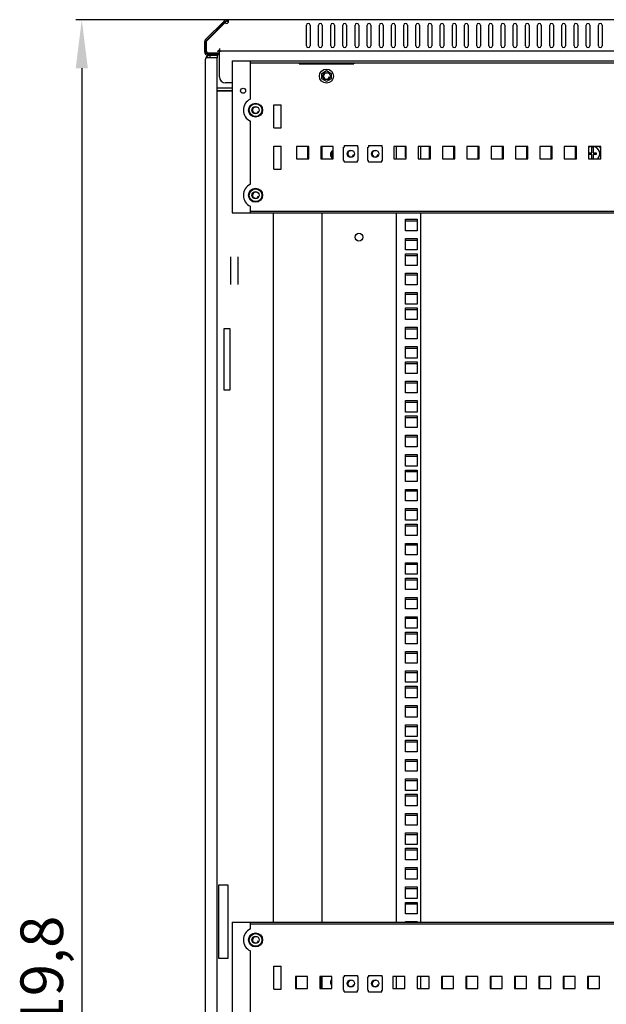
# Model space of a CAD drawing. Units: millimetres. Extents: x 0 to 594, y 0 to 420.
# Drawn here: x 281 to 329, y 186 to 267 of the extents above; entities that cross this region are included whole.
import ezdxf

# ---------------------------------------------------------------- set-up
doc = ezdxf.new("R2010")
doc.units = ezdxf.units.MM
doc.header["$LTSCALE"] = 32.67
doc.header["$PDMODE"] = 3
doc.header["$PDSIZE"] = 1
doc.layers.get('0').update_dxf_attribs({"linetype": 'CONTINUOUS'})
doc.layers.get('Defpoints').update_dxf_attribs({"linetype": 'CONTINUOUS'})
for name, color, linetype in [('02___PRT_ALL_AXES', 7, 'CONTINUOUS'), ('07__ASM_ALL_ANNOTATION', 7, 'CONTINUOUS'), ('ALL_FEATURES', 7, 'CONTINUOUS'), ('ARRONDIS', 7, 'CONTINUOUS')]:
    doc.layers.add(name, color=color, linetype=linetype)
doc.styles.get("Standard").update_dxf_attribs({"font": 'gost.ttf'})
doc.dimstyles.new('DIMSTYLE_2', dxfattribs={"dimtxt": 3.5, "dimasz": 4, "dimexe": 0.5, "dimexo": 0, "dimgap": 0.875, "dimtad": 1, "dimdec": 3, "dimlfac": 10, "dimtxsty": 'STANDARD', "dimblk": '_FILLED', "dimblk1": '_FILLED', "dimblk2": '_FILLED', "dimcen": 0.09, "dimadec": 0, "dimazin": 0, "dimtp": 1.2, "dimtm": 1.2, "dimtfac": 1, "dimtdec": 3, "dimtofl": 0, "dimtmove": 0, "dimatfit": 3, "dimldrblk": '_FILLED', "dimfxl": 1, "dimtolj": 1, "dimarcsym": 0})

# ---------------------------------------------------------------- blocks, each defined once
blk = doc.blocks.new('_FILLED')
at = {"color": 0, "linetype": 'ByBlock'}
blk.add_solid([(0, 0), (-1, 0.125), (-1, -0.125)], dxfattribs=at)
blk = doc.blocks.new('*D3')
at = {"layer": '07__ASM_ALL_ANNOTATION', "color": 0, "linetype": 'Continuous', "lineweight": -2}
for p, q in [((298.093, 267.333), (285.575, 267.333)), ((286.075, 263.333), (286.075, 109.353)), ((297.801, 105.353), (285.575, 105.353))]:
    blk.add_line(p, q, dxfattribs=at)
at = {"layer": 'Defpoints', "color": 0, "linetype": 'Continuous'}
for p in [(298.093, 267.333), (286.075, 105.353), (297.801, 105.353)]:
    blk.add_point(p, dxfattribs=at)
at = {"layer": '07__ASM_ALL_ANNOTATION', "color": 0, "linetype": 'Continuous', "lineweight": -2, "xscale": 4, "yscale": 4, "zscale": 4}
for p, rotation in [((286.075, 267.333), 90), ((286.075, 105.353), 270)]:
    blk.add_blockref('_FILLED', p, dxfattribs=dict(at, rotation=rotation))
at = {"layer": '07__ASM_ALL_ANNOTATION', "color": 0, "linetype": 'Continuous', "insert": (281.033, 186.348), "char_height": 3.5, "attachment_point": 2, "rotation": 90}
blk.add_mtext('\\A1;1619,8', dxfattribs=at)

msp = doc.modelspace()

# ---------------------------------------------------------------- linework, layer by layer
at = {"color": 7, "linetype": 'Continuous'}
for p, q in [((297.81069, 267.26308), (297.89554, 267.17823)), ((297.98039, 267.33338), (297.98039, 267.21338)), ((298.09312, 267.33338), (298.09312, 267.19231)), ((374.26885, 267.33338), (298.09312, 267.33338)), ((296.33098, 265.57125), (297.84247, 267.08274)), ((296.33613, 265.61882), (297.87737, 267.16006)), ((297.87737, 267.16006), (297.84247, 267.08274)), ((296.18098, 264.67338), (296.18098, 265.53397)), ((296.30098, 264.67338), (296.30098, 265.53397)), ((296.33098, 264.6748), (296.33098, 265.57125)), ((297.38098, 264.97338), (297.38098, 264.77841)), ((297.35098, 264.55338), (296.42098, 264.55338)), ((297.35098, 264.43338), (296.42098, 264.43338)), ((297.26098, 264.58338), (296.4224, 264.58338)), ((296.60598, 264.39338), (296.60598, 264.19338)), ((297.20598, 264.39338), (296.60598, 264.39338)), ((297.20598, 264.19338), (296.60598, 264.19338)), ((297.20598, 264.39338), (297.20598, 264.19338)), ((297.25098, 264.55338), (297.26098, 264.58338)), ((297.35098, 264.43338), (297.35098, 264.55338)), ((297.38098, 262.63338), (297.38098, 264.73338)), ((374.8401, 264.73338), (297.52186, 264.73338)), ((298.43098, 263.94338), (298.43098, 251.44338)), ((298.43098, 263.94338), (373.93098, 263.94338)), ((299.93098, 263.79338), (372.43098, 263.79338)), ((303.92691, 263.79338), (303.92691, 263.69311)), ((303.92691, 263.75464), (308.42691, 263.75464)), ((303.92691, 263.69311), (308.42691, 263.69311)), ((308.42691, 263.79338), (308.42691, 263.69311)), ((305.78848, 262.91999), (306.18098, 263.1466)), ((305.78848, 262.46677), (305.78848, 262.91999)), ((306.18098, 262.24016), (305.78848, 262.46677)), ((306.18098, 263.1466), (306.57348, 262.91999)), ((306.57348, 262.46677), (306.18098, 262.24016)), ((306.57348, 262.91999), (306.57348, 262.46677)), ((298.43098, 261.69338), (297.20598, 261.69338)), ((298.43098, 262.13338), (297.88098, 262.13338)), ((298.43098, 261.49338), (297.20598, 261.49338)), ((303.73098, 256.89338), (303.73098, 255.89338)), ((304.73098, 256.89338), (303.73098, 256.89338)), ((304.63098, 256.89338), (304.63098, 255.89338)), ((304.73098, 255.89338), (304.73098, 256.89338)), ((305.73098, 256.89338), (305.73098, 255.89338)), ((306.73098, 256.89338), (305.73098, 256.89338)), ((305.80598, 256.89338), (305.80598, 255.89338)), ((306.73098, 255.89338), (306.73098, 256.89338)), ((307.58098, 255.76338), (307.58098, 256.84338)), ((307.58098, 256.84338), (307.63098, 256.84338)), ((307.63098, 256.97338), (307.63098, 256.84338)), ((307.63098, 256.97338), (308.73098, 256.97338)), ((308.73098, 256.97338), (308.73098, 256.84338)), ((308.73098, 256.84338), (308.78098, 256.84338)), ((308.78098, 255.76338), (308.78098, 256.84338)), ((309.58098, 255.76338), (309.58098, 256.84338)), ((309.58098, 256.84338), (309.63098, 256.84338)), ((309.63098, 256.97338), (309.63098, 256.84338)), ((309.63098, 256.97338), (310.73098, 256.97338)), ((310.73098, 256.97338), (310.73098, 256.84338)), ((310.73098, 256.84338), (310.78098, 256.84338)), ((310.78098, 255.76338), (310.78098, 256.84338)), ((311.73098, 256.89338), (311.73098, 255.89338)), ((312.73098, 256.89338), (311.73098, 256.89338)), ((311.90598, 256.89338), (311.90598, 255.89338)), ((312.68098, 256.01088), (312.68098, 256.89338)), ((312.73098, 255.89338), (312.73098, 256.89338)), ((313.73098, 256.89338), (313.73098, 255.89338)), ((314.73098, 256.89338), (313.73098, 256.89338)), ((314.63098, 256.89338), (314.63098, 255.89338)), ((314.73098, 255.89338), (314.73098, 256.89338)), ((315.73098, 256.89338), (315.73098, 255.89338)), ((316.73098, 256.89338), (315.73098, 256.89338)), ((316.63098, 256.89338), (316.63098, 255.89338)), ((316.73098, 255.89338), (316.73098, 256.89338)), ((317.73098, 256.89338), (317.73098, 255.89338)), ((318.73098, 256.89338), (317.73098, 256.89338)), ((318.63098, 256.89338), (318.63098, 255.89338)), ((318.73098, 255.89338), (318.73098, 256.89338)), ((319.73098, 256.89338), (319.73098, 255.89338)), ((320.73098, 256.89338), (319.73098, 256.89338)), ((320.63098, 256.89338), (320.63098, 255.89338)), ((320.73098, 255.89338), (320.73098, 256.89338)), ((321.73098, 256.89338), (321.73098, 255.89338)), ((322.73098, 256.89338), (321.73098, 256.89338)), ((322.63098, 256.89338), (322.63098, 255.89338)), ((322.73098, 255.89338), (322.73098, 256.89338)), ((323.73098, 256.89338), (323.73098, 255.89338)), ((324.73098, 256.89338), (323.73098, 256.89338)), ((324.63098, 256.89338), (324.63098, 255.89338)), ((324.73098, 255.89338), (324.73098, 256.89338)), ((325.73098, 256.89338), (325.73098, 255.89338)), ((326.73098, 256.89338), (325.73098, 256.89338)), ((326.63098, 256.89338), (326.63098, 255.89338)), ((326.73098, 255.89338), (326.73098, 256.89338)), ((327.73098, 256.89338), (327.73098, 255.89338)), ((328.73098, 256.89338), (327.73098, 256.89338)), ((327.98098, 256.38038), (327.98098, 256.84233)), ((328.11098, 256.84233), (328.11098, 256.36838)), ((328.59598, 256.89338), (328.59598, 256.88187)), ((328.63098, 256.89338), (328.63098, 256.84687)), ((328.73098, 255.89338), (328.73098, 256.89338)), ((306.63098, 256.50039), (306.63098, 255.98637)), ((312.73098, 256.01088), (312.68098, 256.01088)), ((327.74598, 256.23838), (327.74598, 256.38038)), ((327.74598, 256.38038), (327.98098, 256.38038)), ((327.98098, 256.23838), (327.74598, 256.23838)), ((327.98098, 255.89338), (327.98098, 256.23838)), ((328.11098, 256.36838), (328.34598, 256.36838)), ((328.11098, 256.23838), (328.11098, 255.89338)), ((328.34598, 256.23838), (328.11098, 256.23838)), ((328.34598, 256.36838), (328.34598, 256.23838)), ((303.73098, 255.89338), (304.73098, 255.89338)), ((305.73098, 255.89338), (306.73098, 255.89338)), ((307.58098, 255.76338), (307.63098, 255.76338)), ((307.63098, 255.63338), (307.63098, 255.76338)), ((307.63098, 255.63338), (308.73098, 255.63338)), ((308.73098, 255.63338), (308.73098, 255.76338)), ((308.73098, 255.76338), (308.78098, 255.76338)), ((309.58098, 255.76338), (309.63098, 255.76338)), ((309.63098, 255.63338), (309.63098, 255.76338)), ((309.63098, 255.63338), (310.73098, 255.63338)), ((310.73098, 255.63338), (310.73098, 255.76338)), ((310.73098, 255.76338), (310.78098, 255.76338)), ((311.73098, 255.89338), (312.73098, 255.89338)), ((313.73098, 255.89338), (314.73098, 255.89338)), ((315.73098, 255.89338), (316.73098, 255.89338)), ((317.73098, 255.89338), (318.73098, 255.89338)), ((319.73098, 255.89338), (320.73098, 255.89338)), ((321.73098, 255.89338), (322.73098, 255.89338)), ((323.73098, 255.89338), (324.73098, 255.89338)), ((325.73098, 255.89338), (326.73098, 255.89338)), ((327.73098, 255.89338), (328.73098, 255.89338)), ((298.43098, 251.44338), (373.93098, 251.44338)), ((299.93098, 251.59338), (372.43098, 251.59338)), ((305.80598, 251.44338), (305.80598, 193.09338)), ((311.90598, 251.44338), (311.90598, 193.09338)), ((312.68098, 249.97838), (312.68098, 250.92838)), ((312.68098, 250.92838), (313.63098, 250.92838)), ((313.63098, 250.92838), (313.63098, 249.97838)), ((313.63098, 249.97838), (312.68098, 249.97838)), ((312.68098, 248.39088), (312.68098, 249.34088)), ((312.68098, 249.34088), (313.63098, 249.34088)), ((313.63098, 249.34088), (313.63098, 248.39088)), ((298.30598, 247.83036), (298.30598, 245.55639)), ((298.90598, 247.83036), (298.90598, 245.55639)), ((313.63098, 248.39088), (312.68098, 248.39088)), ((312.68098, 247.12088), (312.68098, 248.07088)), ((312.68098, 248.07088), (313.63098, 248.07088)), ((313.63098, 248.07088), (313.63098, 247.12088)), ((313.63098, 247.12088), (312.68098, 247.12088)), ((312.68098, 245.53338), (312.68098, 246.48338)), ((312.68098, 246.48338), (313.63098, 246.48338)), ((313.63098, 246.48338), (313.63098, 245.53338)), ((313.63098, 245.53338), (312.68098, 245.53338)), ((312.68098, 243.94588), (312.68098, 244.89588)), ((312.68098, 244.89588), (313.63098, 244.89588)), ((313.63098, 244.89588), (313.63098, 243.94588)), ((313.63098, 243.94588), (312.68098, 243.94588)), ((312.68098, 242.67588), (312.68098, 243.62588)), ((312.68098, 243.62588), (313.63098, 243.62588)), ((313.63098, 243.62588), (313.63098, 242.67588)), ((313.63098, 242.67588), (312.68098, 242.67588)), ((312.68098, 241.08838), (312.68098, 242.03838)), ((312.68098, 242.03838), (313.63098, 242.03838)), ((313.63098, 242.03838), (313.63098, 241.08838)), ((313.63098, 241.08838), (312.68098, 241.08838)), ((312.68098, 239.50088), (312.68098, 240.45088)), ((312.68098, 240.45088), (313.63098, 240.45088)), ((313.63098, 240.45088), (313.63098, 239.50088)), ((313.63098, 239.50088), (312.68098, 239.50088)), ((312.68098, 238.23088), (312.68098, 239.18088)), ((312.68098, 239.18088), (313.63098, 239.18088)), ((313.63098, 239.18088), (313.63098, 238.23088)), ((313.63098, 238.23088), (312.68098, 238.23088)), ((312.68098, 236.64338), (312.68098, 237.59338)), ((312.68098, 237.59338), (313.63098, 237.59338)), ((313.63098, 237.59338), (313.63098, 236.64338)), ((313.63098, 236.64338), (312.68098, 236.64338)), ((312.68098, 235.05588), (312.68098, 236.00588)), ((312.68098, 236.00588), (313.63098, 236.00588)), ((313.63098, 236.00588), (313.63098, 235.05588)), ((313.63098, 235.05588), (312.68098, 235.05588)), ((312.68098, 233.78588), (312.68098, 234.73588)), ((312.68098, 234.73588), (313.63098, 234.73588)), ((313.63098, 234.73588), (313.63098, 233.78588)), ((313.63098, 233.78588), (312.68098, 233.78588)), ((312.68098, 232.19838), (312.68098, 233.14838)), ((312.68098, 233.14838), (313.63098, 233.14838)), ((313.63098, 233.14838), (313.63098, 232.19838)), ((313.63098, 232.19838), (312.68098, 232.19838)), ((312.68098, 230.61088), (312.68098, 231.56088)), ((312.68098, 231.56088), (313.63098, 231.56088)), ((313.63098, 231.56088), (313.63098, 230.61088)), ((313.63098, 230.61088), (312.68098, 230.61088)), ((312.68098, 229.34088), (312.68098, 230.29088)), ((312.68098, 230.29088), (313.63098, 230.29088)), ((313.63098, 230.29088), (313.63098, 229.34088)), ((313.63098, 229.34088), (312.68098, 229.34088)), ((312.68098, 227.75338), (312.68098, 228.70338)), ((312.68098, 228.70338), (313.63098, 228.70338)), ((313.63098, 228.70338), (313.63098, 227.75338)), ((313.63098, 227.75338), (312.68098, 227.75338)), ((312.68098, 226.16588), (312.68098, 227.11588)), ((312.68098, 227.11588), (313.63098, 227.11588)), ((313.63098, 227.11588), (313.63098, 226.16588)), ((313.63098, 226.16588), (312.68098, 226.16588)), ((312.68098, 224.89588), (312.68098, 225.84588)), ((312.68098, 225.84588), (313.63098, 225.84588)), ((313.63098, 225.84588), (313.63098, 224.89588)), ((313.63098, 224.89588), (312.68098, 224.89588)), ((312.68098, 223.30838), (312.68098, 224.25838)), ((312.68098, 224.25838), (313.63098, 224.25838)), ((313.63098, 224.25838), (313.63098, 223.30838)), ((313.63098, 223.30838), (312.68098, 223.30838)), ((312.68098, 221.72088), (312.68098, 222.67088)), ((312.68098, 222.67088), (313.63098, 222.67088)), ((313.63098, 222.67088), (313.63098, 221.72088)), ((313.63098, 221.72088), (312.68098, 221.72088)), ((312.68098, 220.45088), (312.68098, 221.40088)), ((312.68098, 221.40088), (313.63098, 221.40088)), ((313.63098, 221.40088), (313.63098, 220.45088)), ((313.63098, 220.45088), (312.68098, 220.45088)), ((312.68098, 218.86338), (312.68098, 219.81338)), ((312.68098, 219.81338), (313.63098, 219.81338)), ((313.63098, 219.81338), (313.63098, 218.86338)), ((313.63098, 218.86338), (312.68098, 218.86338)), ((312.68098, 217.27588), (312.68098, 218.22588)), ((312.68098, 218.22588), (313.63098, 218.22588)), ((313.63098, 218.22588), (313.63098, 217.27588)), ((313.63098, 217.27588), (312.68098, 217.27588)), ((312.68098, 216.00588), (312.68098, 216.95588)), ((312.68098, 216.95588), (313.63098, 216.95588)), ((313.63098, 216.95588), (313.63098, 216.00588)), ((313.63098, 216.00588), (312.68098, 216.00588)), ((312.68098, 214.41838), (312.68098, 215.36838)), ((312.68098, 215.36838), (313.63098, 215.36838)), ((313.63098, 215.36838), (313.63098, 214.41838)), ((313.63098, 214.41838), (312.68098, 214.41838)), ((312.68098, 212.83088), (312.68098, 213.78088)), ((312.68098, 213.78088), (313.63098, 213.78088)), ((313.63098, 213.78088), (313.63098, 212.83088)), ((313.63098, 212.83088), (312.68098, 212.83088)), ((312.68098, 211.56088), (312.68098, 212.51088)), ((312.68098, 212.51088), (313.63098, 212.51088)), ((313.63098, 212.51088), (313.63098, 211.56088)), ((313.63098, 211.56088), (312.68098, 211.56088)), ((312.68098, 209.97338), (312.68098, 210.92338)), ((312.68098, 210.92338), (313.63098, 210.92338)), ((313.63098, 210.92338), (313.63098, 209.97338)), ((313.63098, 209.97338), (312.68098, 209.97338)), ((312.68098, 208.38588), (312.68098, 209.33588)), ((312.68098, 209.33588), (313.63098, 209.33588)), ((313.63098, 209.33588), (313.63098, 208.38588)), ((313.63098, 208.38588), (312.68098, 208.38588)), ((312.68098, 207.11588), (312.68098, 208.06588)), ((312.68098, 208.06588), (313.63098, 208.06588)), ((313.63098, 208.06588), (313.63098, 207.11588)), ((313.63098, 207.11588), (312.68098, 207.11588)), ((312.68098, 205.52838), (312.68098, 206.47838)), ((312.68098, 206.47838), (313.63098, 206.47838)), ((313.63098, 206.47838), (313.63098, 205.52838)), ((313.63098, 205.52838), (312.68098, 205.52838)), ((312.68098, 203.94088), (312.68098, 204.89088)), ((312.68098, 204.89088), (313.63098, 204.89088)), ((313.63098, 204.89088), (313.63098, 203.94088)), ((313.63098, 203.94088), (312.68098, 203.94088)), ((312.68098, 202.67088), (312.68098, 203.62088)), ((312.68098, 203.62088), (313.63098, 203.62088)), ((313.63098, 203.62088), (313.63098, 202.67088)), ((313.63098, 202.67088), (312.68098, 202.67088)), ((312.68098, 201.08338), (312.68098, 202.03338)), ((312.68098, 202.03338), (313.63098, 202.03338)), ((313.63098, 202.03338), (313.63098, 201.08338)), ((313.63098, 201.08338), (312.68098, 201.08338)), ((312.68098, 199.49588), (312.68098, 200.44588)), ((312.68098, 200.44588), (313.63098, 200.44588)), ((313.63098, 200.44588), (313.63098, 199.49588)), ((313.63098, 199.49588), (312.68098, 199.49588)), ((312.68098, 198.22588), (312.68098, 199.17588)), ((312.68098, 199.17588), (313.63098, 199.17588)), ((313.63098, 199.17588), (313.63098, 198.22588)), ((313.63098, 198.22588), (312.68098, 198.22588)), ((312.68098, 196.63838), (312.68098, 197.58838)), ((312.68098, 197.58838), (313.63098, 197.58838)), ((313.63098, 197.58838), (313.63098, 196.63838)), ((297.30598, 196.14338), (297.30598, 190.14338)), ((298.10598, 196.14338), (297.30598, 196.14338)), ((298.10598, 190.14338), (298.10598, 196.14338)), ((313.63098, 196.63838), (312.68098, 196.63838)), ((312.68098, 195.05088), (312.68098, 196.00088)), ((312.68098, 196.00088), (313.63098, 196.00088)), ((313.63098, 196.00088), (313.63098, 195.05088)), ((313.63098, 195.05088), (312.68098, 195.05088)), ((298.43098, 193.09338), (298.43098, 180.59338)), ((298.43098, 193.09338), (373.93098, 193.09338)), ((372.43098, 192.94338), (299.93098, 192.94338)), ((297.30598, 190.14338), (298.10598, 190.14338)), ((307.63098, 188.72338), (307.63098, 188.59338)), ((307.63098, 188.72338), (308.73098, 188.72338)), ((308.73098, 188.72338), (308.73098, 188.59338)), ((309.63098, 188.72338), (309.63098, 188.59338)), ((309.63098, 188.72338), (310.73098, 188.72338)), ((310.73098, 188.72338), (310.73098, 188.59338)), ((303.63098, 188.64338), (303.63098, 187.64338)), ((304.63098, 188.64338), (303.63098, 188.64338)), ((303.73098, 187.64338), (303.73098, 188.64338)), ((304.63098, 187.64338), (304.63098, 188.64338)), ((305.63098, 188.64338), (305.63098, 187.64338)), ((306.63098, 188.64338), (305.63098, 188.64338)), ((305.73098, 187.64338), (305.73098, 188.64338)), ((305.80598, 188.64338), (305.80598, 187.64338)), ((306.63098, 187.64338), (306.63098, 188.64338)), ((307.58098, 187.51338), (307.58098, 188.59338)), ((307.58098, 188.59338), (307.63098, 188.59338)), ((308.73098, 188.59338), (308.78098, 188.59338)), ((308.78098, 187.51338), (308.78098, 188.59338)), ((309.58098, 187.51338), (309.58098, 188.59338)), ((309.58098, 188.59338), (309.63098, 188.59338)), ((310.73098, 188.59338), (310.78098, 188.59338)), ((310.78098, 187.51338), (310.78098, 188.59338)), ((311.63098, 188.64338), (311.63098, 187.64338)), ((312.63098, 188.64338), (311.63098, 188.64338)), ((311.90598, 188.64338), (311.90598, 187.64338)), ((312.63098, 187.64338), (312.63098, 188.64338)), ((313.63098, 188.64338), (313.63098, 187.64338)), ((314.63098, 188.64338), (313.63098, 188.64338)), ((314.63098, 187.64338), (314.63098, 188.64338)), ((315.63098, 188.64338), (315.63098, 187.64338)), ((316.63098, 188.64338), (315.63098, 188.64338)), ((315.73098, 187.64338), (315.73098, 188.64338)), ((316.63098, 187.64338), (316.63098, 188.64338)), ((317.63098, 188.64338), (317.63098, 187.64338)), ((318.63098, 188.64338), (317.63098, 188.64338)), ((317.73098, 187.64338), (317.73098, 188.64338)), ((318.63098, 187.64338), (318.63098, 188.64338)), ((319.63098, 188.64338), (319.63098, 187.64338)), ((320.63098, 188.64338), (319.63098, 188.64338)), ((319.73098, 187.64338), (319.73098, 188.64338)), ((320.63098, 187.64338), (320.63098, 188.64338)), ((321.63098, 188.64338), (321.63098, 187.64338)), ((322.63098, 188.64338), (321.63098, 188.64338)), ((321.73098, 187.64338), (321.73098, 188.64338)), ((322.63098, 187.64338), (322.63098, 188.64338)), ((323.63098, 188.64338), (323.63098, 187.64338)), ((324.63098, 188.64338), (323.63098, 188.64338)), ((323.73098, 187.64338), (323.73098, 188.64338)), ((324.63098, 187.64338), (324.63098, 188.64338)), ((325.63098, 188.64338), (325.63098, 187.64338)), ((326.63098, 188.64338), (325.63098, 188.64338)), ((325.73098, 187.64338), (325.73098, 188.64338)), ((326.63098, 187.64338), (326.63098, 188.64338)), ((327.63098, 188.64338), (327.63098, 187.64338)), ((328.63098, 188.64338), (327.63098, 188.64338)), ((327.73098, 187.64338), (327.73098, 188.64338)), ((328.63098, 187.64338), (328.63098, 188.64338)), ((303.63098, 187.64338), (304.63098, 187.64338)), ((305.63098, 187.64338), (306.63098, 187.64338)), ((307.58098, 187.51338), (307.63098, 187.51338)), ((307.63098, 187.38338), (307.63098, 187.51338)), ((307.63098, 187.38338), (308.73098, 187.38338)), ((308.73098, 187.38338), (308.73098, 187.51338)), ((308.73098, 187.51338), (308.78098, 187.51338)), ((309.58098, 187.51338), (309.63098, 187.51338)), ((309.63098, 187.38338), (309.63098, 187.51338)), ((309.63098, 187.38338), (310.73098, 187.38338)), ((310.73098, 187.38338), (310.73098, 187.51338)), ((310.73098, 187.51338), (310.78098, 187.51338)), ((311.63098, 187.64338), (312.63098, 187.64338)), ((313.63098, 187.64338), (314.63098, 187.64338)), ((315.63098, 187.64338), (316.63098, 187.64338)), ((317.63098, 187.64338), (318.63098, 187.64338)), ((319.63098, 187.64338), (320.63098, 187.64338)), ((321.63098, 187.64338), (322.63098, 187.64338)), ((323.63098, 187.64338), (324.63098, 187.64338)), ((325.63098, 187.64338), (326.63098, 187.64338)), ((327.63098, 187.64338), (328.63098, 187.64338))]:
    msp.add_line(p, q, dxfattribs=at)
for centre, radius in [((306.18098, 262.69338), 0.3), ((300.35598, 259.89338), 0.575), ((300.35598, 259.89338), 0.525), ((300.35598, 259.89338), 0.3), ((308.18098, 256.30338), 0.3), ((310.18098, 256.30338), 0.3), ((300.35598, 252.89338), 0.575), ((300.35598, 252.89338), 0.525), ((300.35598, 252.89338), 0.3), ((308.85598, 249.44338), 0.325), ((300.35598, 191.64338), 0.575), ((300.35598, 191.64338), 0.525), ((300.35598, 191.64338), 0.3), ((308.18098, 188.05338), 0.3), ((310.18098, 188.05338), 0.3)]:
    msp.add_circle(centre, radius, dxfattribs=at)
for centre, radius, start, end in [((297.98039, 267.09338), 0.24, 90, 135), ((297.98039, 267.09338), 0.12, 90, 135), ((296.42098, 265.53397), 0.24, 135, 180), ((296.42098, 265.53397), 0.12, 135, 180), ((296.42227, 265.53386), 0.12129, 170.9268153, 179.9510499), ((296.42035, 265.53412), 0.11935, 167.8867449, 170.901942), ((296.42051, 265.53408), 0.11951, 161.7424128, 167.885839), ((296.42105, 265.53388), 0.12009, 158.061173, 161.7343162), ((296.42257, 265.53327), 0.12173, 152.3432603, 158.0589553), ((296.42132, 265.53376), 0.12039, 144.8558191, 152.2753943), ((296.42081, 265.53409), 0.11979, 143.0157073, 144.8448439), ((296.42127, 265.53372), 0.12038, 135.0117437, 143.0032167), ((296.42098, 264.67338), 0.24, 180, 270), ((296.42098, 264.67338), 0.12, 180, 270), ((296.42312, 264.6737), 0.12216, 185.1450407, 187.6784921), ((296.28047, 264.5322), 0.15128, 62.0562033, 70.4926955), ((296.28136, 264.53401), 0.14927, 59.3374028, 62.0332645), ((296.28099, 264.5334), 0.14998, 53.5081186, 59.3348363), ((296.28086, 264.53323), 0.1502, 49.9922562, 53.506795), ((296.28094, 264.53332), 0.15007, 45.0058912, 49.9929608), ((296.42184, 264.67548), 0.12227, 250.5338704, 251.1778874), ((296.42111, 264.67383), 0.12047, 251.2557125, 259.172407), ((296.28098, 264.53338), 0.15, 40.885661, 45.000785), ((296.28081, 264.53323), 0.15023, 36.49874, 40.886146), ((296.42094, 264.67313), 0.11975, 259.1860146, 261.0977323), ((296.28099, 264.53337), 0.14999, 31.5489015, 36.4970762), ((296.42102, 264.67382), 0.12044, 261.114325, 269.9847702), ((296.28152, 264.5337), 0.14938, 27.9707719, 31.5480702), ((296.27981, 264.53286), 0.15128, 19.5072942, 27.9469463), ((297.88098, 262.63338), 0.5, 180, 270), ((306.18098, 262.69338), 0.25, 75, 345), ((300.35598, 259.89338), 0.25, 75, 345), ((328.04598, 256.30338), 0.6, 99.92946, 121.707637), ((328.04598, 256.30338), 0.54286, 83.1231011, 96.8768989), ((328.04598, 256.30338), 0.6, 316.7843136, 80.07054), ((328.04598, 256.30338), 0.8, 30.9355475, 47.6135485), ((306.85598, 256.24338), 0.35, 111.3123744, 248.6876256), ((308.18098, 256.30338), 0.25, 75, 345), ((310.18098, 256.30338), 0.25, 75, 345), ((300.35598, 252.89338), 0.25, 75, 345), ((300.35598, 191.64338), 0.25, 75, 345), ((306.85598, 188.14338), 0.35, 131.2004509, 228.7995491), ((308.18098, 188.05338), 0.25, 75, 345), ((310.18098, 188.05338), 0.25, 75, 345)]:
    msp.add_arc(centre, radius, start, end, dxfattribs=at)
for points, knots in [([(298.09312, 267.29125), (298.09665, 267.28597), (298.10991, 267.26003), (298.11312, 267.23019), (298.11312, 267.20764)], [0, 0, 0, 0, 0.21985204, 1, 1, 1, 1]), ([(297.38098, 264.77841), (297.39874, 264.77841), (297.43154, 264.77307), (297.47176, 264.7557), (297.49955, 264.74102), (297.51561, 264.73338), (297.52186, 264.73338)], [0, 0, 0, 0, 0.35725093, 0.65761798, 0.87418936, 1, 1, 1, 1])]:
    msp.add_open_spline(points, degree=3, knots=knots, dxfattribs=at)
for points in [[(298.11043, 267.16832), (298.10703, 267.14273), (298.10062, 267.1173), (298.09094, 267.09338)], [(298.09312, 267.19231), (298.101, 267.18643), (298.10732, 267.17774), (298.11038, 267.1684)], [(298.11312, 267.20764), (298.11312, 267.1945), (298.11216, 267.18134), (298.11043, 267.16832)], [(296.30145, 264.66275), (296.30114, 264.66627), (296.30083, 264.66984), (296.30122, 264.67335)]]:
    msp.add_open_spline(points, degree=3, dxfattribs=at)
at = {"layer": '02___PRT_ALL_AXES', "color": 7, "linetype": 'Continuous'}
for p, q in [((297.80009, 267.25249), (297.81069, 267.26308)), ((297.98039, 267.33338), (298.09312, 267.33338)), ((296.25128, 265.70367), (297.79252, 267.24491)), ((296.33098, 265.57125), (297.84247, 267.08274)), ((296.33613, 265.61882), (297.89554, 267.17823)), ((297.79252, 267.24491), (297.87737, 267.16006)), ((297.98039, 267.21338), (298.09312, 267.21338)), ((304.53098, 265.18338), (304.53098, 266.88338)), ((304.83098, 266.88338), (304.83098, 265.18338)), ((305.53098, 265.18338), (305.53098, 266.88338)), ((305.83098, 266.88338), (305.83098, 265.18338)), ((306.53098, 265.18338), (306.53098, 266.88338)), ((306.83098, 266.88338), (306.83098, 265.18338)), ((307.53098, 265.18338), (307.53098, 266.88338)), ((307.83098, 266.88338), (307.83098, 265.18338)), ((308.53098, 265.18338), (308.53098, 266.88338)), ((308.83098, 266.88338), (308.83098, 265.18338)), ((309.53098, 265.18338), (309.53098, 266.88338)), ((309.83098, 266.88338), (309.83098, 265.18338)), ((310.53098, 265.18338), (310.53098, 266.88338)), ((310.83098, 266.88338), (310.83098, 265.18338)), ((311.53098, 265.18338), (311.53098, 266.88338)), ((311.83098, 266.88338), (311.83098, 265.18338)), ((312.53098, 265.18338), (312.53098, 266.88338)), ((312.83098, 266.88338), (312.83098, 265.18338)), ((313.53098, 265.18338), (313.53098, 266.88338)), ((313.83098, 266.88338), (313.83098, 265.18338)), ((314.53098, 265.18338), (314.53098, 266.88338)), ((314.83098, 266.88338), (314.83098, 265.18338)), ((315.53098, 265.18338), (315.53098, 266.88338)), ((315.83098, 266.88338), (315.83098, 265.18338)), ((316.53098, 265.18338), (316.53098, 266.88338)), ((316.83098, 266.88338), (316.83098, 265.18338)), ((317.53098, 265.18338), (317.53098, 266.88338)), ((317.83098, 266.88338), (317.83098, 265.18338)), ((318.53098, 265.18338), (318.53098, 266.88338)), ((318.83098, 266.88338), (318.83098, 265.18338)), ((319.53098, 265.18338), (319.53098, 266.88338)), ((319.83098, 266.88338), (319.83098, 265.18338)), ((320.53098, 265.18338), (320.53098, 266.88338)), ((320.83098, 266.88338), (320.83098, 265.18338)), ((321.53098, 265.18338), (321.53098, 266.88338)), ((321.83098, 266.88338), (321.83098, 265.18338)), ((322.53098, 265.18338), (322.53098, 266.88338)), ((322.83098, 266.88338), (322.83098, 265.18338)), ((323.53098, 265.18338), (323.53098, 266.88338)), ((323.83098, 266.88338), (323.83098, 265.18338)), ((324.53098, 265.18338), (324.53098, 266.88338)), ((324.83098, 266.88338), (324.83098, 265.18338)), ((325.53098, 265.18338), (325.53098, 266.88338)), ((325.83098, 266.88338), (325.83098, 265.18338)), ((326.53098, 265.18338), (326.53098, 266.88338)), ((326.83098, 266.88338), (326.83098, 265.18338)), ((327.53098, 265.18338), (327.53098, 266.88338)), ((327.83098, 266.88338), (327.83098, 265.18338)), ((328.53098, 265.18338), (328.53098, 266.88338)), ((328.83098, 266.88338), (328.83098, 265.18338)), ((296.33098, 264.6748), (296.33098, 265.57125)), ((297.26098, 264.58338), (296.4224, 264.58338)), ((297.38098, 264.73338), (297.38098, 264.77841)), ((297.51463, 264.73338), (297.38098, 264.73338)), ((299.93098, 260.79857), (299.93098, 263.94338)), ((301.85598, 258.44338), (301.85598, 260.34338)), ((301.85598, 260.34338), (302.45598, 260.34338)), ((302.45598, 258.44338), (302.45598, 260.34338)), ((299.93098, 253.79857), (299.93098, 258.98818)), ((301.85598, 258.44338), (302.45598, 258.44338)), ((301.85598, 255.04338), (301.85598, 256.94338)), ((301.85598, 256.94338), (302.45598, 256.94338)), ((302.45598, 255.04338), (302.45598, 256.94338)), ((301.85598, 255.04338), (302.45598, 255.04338)), ((299.93098, 251.44338), (299.93098, 251.98818)), ((299.93098, 192.54857), (299.93098, 193.09338)), ((299.93098, 185.54857), (299.93098, 190.73818)), ((301.85598, 187.59338), (301.85598, 189.49338)), ((301.85598, 189.49338), (302.45598, 189.49338)), ((302.45598, 187.59338), (302.45598, 189.49338)), ((301.85598, 187.59338), (302.45598, 187.59338))]:
    msp.add_line(p, q, dxfattribs=at)
msp.add_circle((299.33098, 261.49338), 0.21, dxfattribs=at)
for centre, radius, start, end in [((297.96312, 267.17187), 0.15, 216.4592167, 328.4458789), ((304.68098, 266.88338), 0.15, 0, 180), ((305.68098, 266.88338), 0.15, 0, 180), ((306.68098, 266.88338), 0.15, 0, 180), ((307.68098, 266.88338), 0.15, 0, 180), ((308.68098, 266.88338), 0.15, 0, 180), ((309.68098, 266.88338), 0.15, 0, 180), ((310.68098, 266.88338), 0.15, 0, 180), ((311.68098, 266.88338), 0.15, 0, 180), ((312.68098, 266.88338), 0.15, 0, 180), ((313.68098, 266.88338), 0.15, 0, 180), ((314.68098, 266.88338), 0.15, 0, 180), ((315.68098, 266.88338), 0.15, 0, 180), ((316.68098, 266.88338), 0.15, 0, 180), ((317.68098, 266.88338), 0.15, 0, 180), ((318.68098, 266.88338), 0.15, 0, 180), ((319.68098, 266.88338), 0.15, 0, 180), ((320.68098, 266.88338), 0.15, 0, 180), ((321.68098, 266.88338), 0.15, 0, 180), ((322.68098, 266.88338), 0.15, 0, 180), ((323.68098, 266.88338), 0.15, 0, 180), ((324.68098, 266.88338), 0.15, 0, 180), ((325.68098, 266.88338), 0.15, 0, 180), ((326.68098, 266.88338), 0.15, 0, 180), ((327.68098, 266.88338), 0.15, 0, 180), ((328.68098, 266.88338), 0.15, 0, 180), ((304.68098, 265.18338), 0.15, 180, 360), ((305.68098, 265.18338), 0.15, 180, 360), ((306.68098, 265.18338), 0.15, 180, 360), ((307.68098, 265.18338), 0.15, 180, 360), ((308.68098, 265.18338), 0.15, 180, 360), ((309.68098, 265.18338), 0.15, 180, 360), ((310.68098, 265.18338), 0.15, 180, 360), ((311.68098, 265.18338), 0.15, 180, 360), ((312.68098, 265.18338), 0.15, 180, 360), ((313.68098, 265.18338), 0.15, 180, 360), ((314.68098, 265.18338), 0.15, 180, 360), ((315.68098, 265.18338), 0.15, 180, 360), ((316.68098, 265.18338), 0.15, 180, 360), ((317.68098, 265.18338), 0.15, 180, 360), ((318.68098, 265.18338), 0.15, 180, 360), ((319.68098, 265.18338), 0.15, 180, 360), ((320.68098, 265.18338), 0.15, 180, 360), ((321.68098, 265.18338), 0.15, 180, 360), ((322.68098, 265.18338), 0.15, 180, 360), ((323.68098, 265.18338), 0.15, 180, 360), ((324.68098, 265.18338), 0.15, 180, 360), ((325.68098, 265.18338), 0.15, 180, 360), ((326.68098, 265.18338), 0.15, 180, 360), ((327.68098, 265.18338), 0.15, 180, 360), ((328.68098, 265.18338), 0.15, 180, 360), ((296.28098, 264.53338), 0.15, 19.4712206, 70.5287794), ((297.38098, 264.67338), 0.15, 90, 216.8698976), ((300.35598, 259.89338), 1, 115.1506634, 244.8493366), ((300.35598, 252.89338), 1, 115.1506634, 244.8493366), ((300.35598, 191.64338), 1, 115.1506634, 244.8493366)]:
    msp.add_arc(centre, radius, start, end, dxfattribs=at)
at = {"layer": 'ALL_FEATURES', "color": 7, "linetype": 'Continuous'}
for p, q in [((296.40598, 264.19338), (296.32314, 264.27622)), ((297.20598, 264.19338), (296.32314, 264.19338)), ((297.20598, 264.39338), (296.60598, 264.39338)), ((297.20598, 112.09338), (297.20598, 264.19338)), ((296.20598, 263.99338), (296.20598, 112.29338)), ((298.43098, 261.69338), (297.20598, 261.69338)), ((297.20598, 261.49338), (298.43098, 261.49338)), ((312.73098, 256.80088), (312.68098, 256.80088)), ((313.90598, 256.89338), (313.90598, 255.89338)), ((301.80598, 251.44338), (301.80598, 193.09338)), ((313.90598, 251.44338), (313.90598, 193.09338)), ((313.63098, 250.76838), (312.68098, 250.76838)), ((313.63098, 249.18088), (312.68098, 249.18088)), ((313.63098, 247.91088), (312.68098, 247.91088)), ((313.63098, 246.32338), (312.68098, 246.32338)), ((313.63098, 244.73588), (312.68098, 244.73588)), ((313.63098, 243.46588), (312.68098, 243.46588)), ((297.75598, 241.89338), (297.75598, 236.89338)), ((298.25598, 241.89338), (297.75598, 241.89338)), ((298.25598, 236.89338), (298.25598, 241.89338)), ((313.63098, 241.87838), (312.68098, 241.87838)), ((313.63098, 240.29088), (312.68098, 240.29088)), ((313.63098, 239.02088), (312.68098, 239.02088)), ((313.63098, 237.43338), (312.68098, 237.43338)), ((297.75598, 236.89338), (298.25598, 236.89338)), ((313.63098, 235.84588), (312.68098, 235.84588)), ((313.63098, 234.57588), (312.68098, 234.57588)), ((313.63098, 232.98838), (312.68098, 232.98838)), ((313.63098, 231.40088), (312.68098, 231.40088)), ((313.63098, 230.13088), (312.68098, 230.13088)), ((313.63098, 228.54338), (312.68098, 228.54338)), ((313.63098, 226.95588), (312.68098, 226.95588)), ((313.63098, 225.68588), (312.68098, 225.68588)), ((313.63098, 224.09838), (312.68098, 224.09838)), ((313.63098, 222.51088), (312.68098, 222.51088)), ((313.63098, 221.24088), (312.68098, 221.24088)), ((313.63098, 219.65338), (312.68098, 219.65338)), ((313.63098, 218.06588), (312.68098, 218.06588)), ((313.63098, 216.79588), (312.68098, 216.79588)), ((313.63098, 215.20838), (312.68098, 215.20838)), ((313.63098, 213.62088), (312.68098, 213.62088)), ((313.63098, 212.35088), (312.68098, 212.35088)), ((313.63098, 210.76338), (312.68098, 210.76338)), ((313.63098, 209.17588), (312.68098, 209.17588)), ((313.63098, 207.90588), (312.68098, 207.90588)), ((313.63098, 206.31838), (312.68098, 206.31838)), ((313.63098, 204.73088), (312.68098, 204.73088)), ((313.63098, 203.46088), (312.68098, 203.46088)), ((313.63098, 201.87338), (312.68098, 201.87338)), ((313.63098, 200.28588), (312.68098, 200.28588)), ((313.63098, 199.01588), (312.68098, 199.01588)), ((313.63098, 197.42838), (312.68098, 197.42838)), ((313.63098, 195.84088), (312.68098, 195.84088)), ((312.68098, 193.78088), (312.68098, 194.73088)), ((312.68098, 194.73088), (313.63098, 194.73088)), ((313.63098, 194.57088), (312.68098, 194.57088)), ((313.63098, 194.73088), (313.63098, 193.78088)), ((313.63098, 193.78088), (312.68098, 193.78088)), ((312.68098, 193.09338), (312.68098, 193.14338)), ((312.68098, 193.14338), (313.63098, 193.14338)), ((313.63098, 193.14338), (313.63098, 193.09338)), ((313.90598, 188.64338), (313.90598, 187.64338))]:
    msp.add_line(p, q, dxfattribs=at)
msp.add_arc((296.60598, 263.99338), 0.4, 90, 180, dxfattribs=at)
msp.add_open_spline([(296.21635, 264.05149), (296.20976, 264.03295), (296.20598, 264.01305), (296.20598, 263.99338)], degree=3, dxfattribs=at)
msp.add_open_spline([(296.32314, 264.19338), (296.31053, 264.18202), (296.26784, 264.14096), (296.23059, 264.09154), (296.21635, 264.05149)], degree=3, knots=[0, 0, 0, 0, 0.28537313, 1, 1, 1, 1], dxfattribs=at)
at = {"layer": 'ARRONDIS', "color": 7, "linetype": 'Continuous'}
msp.add_circle((306.18098, 262.69338), 0.58, dxfattribs=at)

# ---------------------------------------------------------------- dimensions: what is measured, and where the dimension line sits
at = {"layer": '07__ASM_ALL_ANNOTATION', "color": 7, "linetype": 'Continuous'}
dim = msp.add_linear_dim(base=(286.07494, 105.35338), p1=(298.09312, 267.33338), p2=(297.80098, 105.35338), angle=270, dimstyle='DIMSTYLE_2', dxfattribs=at)
dim.commit()
dim.dimension.update_dxf_attribs({"geometry": '*D3', "text_midpoint": (286.07494, 186.3482), "dimtype": 160})

doc.saveas('drawing.dxf')
